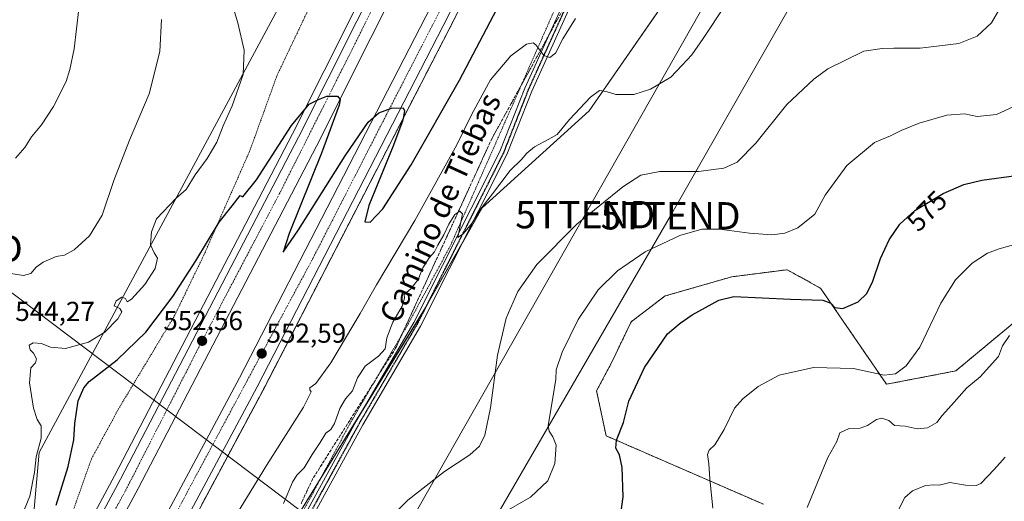
# Model space of a CAD drawing. Units: metres. Extents: x 607520 to 610971, y 4724640 to 4727008.
# Drawn here: x 610311 to 610671, y 4726510 to 4726686 of the extents above; entities that cross this region are included whole.
import ezdxf
from ezdxf.enums import TextEntityAlignment as Align

# ---------------------------------------------------------------- set-up
doc = ezdxf.new("R2010")
doc.units = ezdxf.units.M
doc.header["$MEASUREMENT"] = 0
for name, pattern in [('TRAZO_Y_PUNTO', [1, 0.5, -0.25, 0, -0.25]), ('TRAZOS', [0.75, 0.5, -0.25]), ('TRAZOS2', [0.375, 0.25, -0.125]), ('TRAZOSX2', [1.5, 1, -0.5])]:
    doc.linetypes.add(name, pattern=pattern)
doc.layers.get('0').update_dxf_attribs({"lineweight": 5})
for name, color, linetype, lineweight in [('Alambrada', 19, 'TRAZOS', 0), ('Arbolado forestal', 92, 'TRAZOS', 0), ('Arbolado forestal CxS', 92, 'Continuous', 0), ('Arcén (en calzada doble)', 9, 'Continuous', 13), ('Camino', 19, 'Continuous', 0), ('Camino Cxs', 19, 'Continuous', 0), ('Camino eje', 39, 'TRAZO_Y_PUNTO', 13), ('Carretera de calzada doble', 1, 'Continuous', 13), ('Carretera de calzada doble Cxs', 1, 'Continuous', 13), ('Carretera de calzada doble eje', 1, 'TRAZO_Y_PUNTO', 0), ('Carátula', 7, 'Continuous', 5), ('Cultivos herbáceos CxS', 92, 'Continuous', 0), ('Curva de nivel maestra', 36, 'Continuous', 30), ('Curva de nivel normal', 36, 'Continuous', 0), ('Núcleo urbano', 19, 'Continuous', 0), ('Núcleo urbano CxS', 19, 'Continuous', 0), ('Punto de cota en terreno', 7, 'Continuous', 0), ('Ruta', 19, 'TRAZOS2', 30), ('Rótulo de curva de nivel directora', 19, 'Continuous', 0), ('Rótulo de punto de cota en terreno', 19, 'Continuous', 0), ('Talud superficial', 39, 'TRAZOSX2', 0), ('Tendido', 6, 'Continuous', 0), ('Texto cartográfico', 19, 'Continuous', 0), ('Torre de tendido puntual', 7, 'Continuous', 0)]:
    doc.layers.add(name, color=color, linetype=linetype, lineweight=lineweight)
doc.styles.add('Arial', font='txt', dxfattribs={"height": 0.2})

# ---------------------------------------------------------------- blocks, each defined once
blk = doc.blocks.new('*U156')
at = {"layer": 'Núcleo urbano CxS', "color": 19, "linetype": 'Continuous', "lineweight": 0}
for points in [[(610561.58, 4726714.14, 558.35), (610519.11, 4726652.74, 560.65), (610479.91, 4726617.26, 560.1), (610459.22, 4726580.72, 560.75), (610376.23, 4726445.55, 560.38)], [(610315.52, 4726501.56, 547.26), (610317.88, 4726527.63, 545.38), (610413.69, 4726705.93, 548.08)]]:
    blk.add_polyline3d(points, dxfattribs=at)
blk = doc.blocks.new('*U176')
at = {"layer": 'Curva de nivel normal', "color": 36, "linetype": 'Continuous', "lineweight": 0}
blk.add_polyline3d([(610307.45, 4726593.18, 540), (610312.06, 4726592.52, 540), (610314.76, 4726593.25, 540), (610316.72, 4726595.52, 540), (610319.25, 4726597.34, 540), (610324.08, 4726599.43, 540), (610327.1, 4726599.91, 540), (610330.6, 4726601.94, 540), (610336.31, 4726606.99, 540), (610340.85, 4726614.57, 540), (610345.2, 4726627.32, 540), (610350.83, 4726641.99, 540), (610358.12, 4726658.94, 540), (610361.97, 4726674.48, 540), (610362.64, 4726686.18, 540)], dxfattribs=at)
blk = doc.blocks.new('5PATER')
at = {"layer": 'Carátula', "linetype": 'Continuous', "lineweight": 5}
h = blk.add_hatch(color=250, dxfattribs=at)
edge = h.paths.add_edge_path()
edge.add_ellipse((0, 0.01), major_axis=(-1.33, -1.34), ratio=0.999422, start_angle=0, end_angle=360)
blk = doc.blocks.new('5TTEND')
blk.add_text('5TTEND', height=10).set_placement((0, 0), align=Align.MIDDLE_CENTER)

msp = doc.modelspace()

# ---------------------------------------------------------------- linework, layer by layer
at = {"layer": 'Alambrada', "color": 19, "linetype": 'TRAZOS', "lineweight": 0}
for points in [[(610661.46, 4727003.35, 546.78), (610659.72, 4726999.98, 547.1), (610639.12, 4726951.15, 551.19), (610621.58, 4726914.52, 550.68), (610598.69, 4726869.5, 550.56), (610576.56, 4726829.82, 551.26), (610555.96, 4726791.66, 551.55), (610532.31, 4726746.64, 552.78), (610520.86, 4726719.93, 553.43), (610505.6, 4726687.89, 555.31), (610468.22, 4726603.18, 561.1), (610452.96, 4726574.95, 561.77), (610431.59, 4726538.32, 562.34), (610407.94, 4726494.06, 561.92), (610385.81, 4726455.91, 561.86), (610358.34, 4726405.55, 560.55), (610344.61, 4726378.08, 558.41), (610325.54, 4726339.16, 557.43), (610317.14, 4726323.14, 556.85), (610303.41, 4726308.64, 557.32), (610283.57, 4726289.56, 557.67), (610262.21, 4726267.43, 557.8), (610245.42, 4726245.3, 558.11), (610229.4, 4726215.54, 559.27)], [(610578.18, 4727002.04, 541.82), (610562.05, 4726964.88, 540.47), (610546.79, 4726939.7, 541.35), (610530.01, 4726910.7, 542.26), (610517.8, 4726881.7, 542.28), (610504.07, 4726850.42, 543.42), (610489.57, 4726822.95, 544.07), (610472.78, 4726792.42, 546.06), (610453.71, 4726758.85, 546.88), (610432.35, 4726719.93, 548.61), (610419.38, 4726696.28, 549.61), (610404.88, 4726665.75, 549.36), (610394.96, 4726638.28, 549.4), (610378.17, 4726600.13, 550.62), (610367.49, 4726578, 551.73), (610346.89, 4726543.66, 553.03), (610336.97, 4726525.35, 552.96), (610328.58, 4726501.69, 553.06)]]:
    msp.add_polyline3d(points, dxfattribs=at)
at = {"layer": 'Arbolado forestal', "color": 92, "linetype": 'TRAZOS', "lineweight": 0}
msp.add_polyline3d([(610582.89, 4726508.73, 582.64), (610525.28, 4726533.8, 573.91), (610521.82, 4726550.25, 572.46), (610527.36, 4726560.78, 572.82), (610534.45, 4726575.55, 572.66), (610546.85, 4726584.99, 572.93), (610571.23, 4726592, 573.4), (610591.58, 4726594.61, 572.42), (610599.93, 4726589.97, 573.25), (610603.77, 4726587.83, 573.59), (610627.87, 4726552.67, 580.76), (610653.2, 4726557.55, 582.83), (610679.12, 4726579.09, 583.96)], dxfattribs=at)
at = {"layer": 'Arbolado forestal CxS', "color": 92, "linetype": 'Continuous', "lineweight": 0}
msp.add_polyline3d([(610582.89, 4726508.73, 582.64), (610525.28, 4726533.8, 573.91), (610521.82, 4726550.25, 572.46), (610527.36, 4726560.78, 572.82), (610534.45, 4726575.55, 572.66), (610546.85, 4726584.99, 572.93), (610571.23, 4726592, 573.4), (610591.58, 4726594.61, 572.42), (610599.93, 4726589.97, 573.25), (610603.77, 4726587.83, 573.59), (610627.88, 4726552.67, 580.76), (610653.2, 4726557.55, 582.83), (610679.12, 4726579.09, 583.96)], dxfattribs=at)
at = {"layer": 'Arcén (en calzada doble)', "color": 9, "linetype": 'Continuous', "lineweight": 13}
for points in [[(610209.58, 4726266.16, 559.92), (610345.39, 4726519.13, 553.71), (610410.51, 4726644.33, 550.11), (610549.46, 4726921.07, 541.91), (610569.91, 4726962.72, 540.91), (610581.19, 4726985.06, 540.34), (610590.15, 4727002.23, 540)], [(610627.69, 4727002.82, 539.05), (610580.76, 4726909.57, 541.61), (610469.94, 4726686.76, 548.28), (610399.76, 4726550.56, 552.46), (610231.26, 4726235.59, 559.52)]]:
    msp.add_polyline3d(points, dxfattribs=at)
at = {"layer": 'Camino', "color": 19, "linetype": 'Continuous', "lineweight": 0}
for points in [[(610677.49, 4726854.73, 557.86), (610668.35, 4726842.89, 558.34), (610650.59, 4726823.13, 559.03), (610633.05, 4726801.42, 558.7), (610617.75, 4726778.44, 557.22), (610607.11, 4726758.97, 557.54), (610592.31, 4726740.98, 558.28), (610571.13, 4726717.49, 558.85), (610556.86, 4726705.54, 558.12), (610552.91, 4726704.39, 557.55), (610540.28, 4726703.94, 555.8), (610524.83, 4726701.98, 554.1), (610520.13, 4726701.2, 553.7), (610515.24, 4726697.78, 553.54), (610498.1, 4726659.98, 555.94), (610488.98, 4726636.75, 558.29), (610457.34, 4726573.92, 560.61), (610436.27, 4726537.82, 560.83), (610411.61, 4726492.77, 561.87)], [(610409.16, 4726494.14, 562), (610433.83, 4726539.2, 561), (610454.88, 4726575.26, 560.6), (610486.42, 4726637.89, 558.07), (610495.52, 4726661.07, 555.96), (610513.01, 4726699.63, 553.54), (610513.75, 4726700.15, 553.48)]]:
    msp.add_polyline3d(points, dxfattribs=at)
at = {"layer": 'Camino Cxs', "color": 19, "linetype": 'Continuous', "lineweight": 0}
for points in [[(610409.16, 4726494.14, 562), (610433.83, 4726539.2, 561), (610454.88, 4726575.26, 560.6), (610486.42, 4726637.89, 558.07), (610495.52, 4726661.07, 555.96), (610513.01, 4726699.63, 553.54), (610513.75, 4726700.15, 553.48), (610517.33, 4726702.66, 553.43), (610519.04, 4726703.86, 553.47), (610524.43, 4726704.75, 553.83), (610540.06, 4726706.74, 555.89), (610552.46, 4726707.17, 557.41), (610555.52, 4726708.06, 557.75), (610569.18, 4726719.51, 558.96), (610590.19, 4726742.81, 558.15), (610604.78, 4726760.54, 556.87), (610615.35, 4726779.89, 556.32), (610630.79, 4726803.08, 558.47), (610648.46, 4726824.95, 559.21), (610666.2, 4726844.68, 557.48), (610675.18, 4726856.33, 557.17)], [(610677.49, 4726854.73, 557.86), (610668.35, 4726842.89, 558.34), (610650.59, 4726823.13, 559.03), (610633.05, 4726801.42, 558.7), (610617.75, 4726778.44, 557.22), (610607.11, 4726758.97, 557.54), (610592.31, 4726740.98, 558.28), (610571.13, 4726717.49, 558.85), (610556.86, 4726705.54, 558.12), (610552.91, 4726704.39, 557.55), (610540.28, 4726703.94, 555.8), (610524.83, 4726701.98, 554.1), (610520.13, 4726701.2, 553.7), (610515.24, 4726697.78, 553.54), (610498.1, 4726659.98, 555.94), (610488.98, 4726636.75, 558.29), (610457.34, 4726573.92, 560.61), (610436.27, 4726537.82, 560.83), (610411.61, 4726492.77, 561.87)]]:
    msp.add_polyline3d(points, dxfattribs=at)
at = {"layer": 'Camino eje', "color": 39, "linetype": 'TRAZO_Y_PUNTO', "lineweight": 13}
msp.add_polyline3d([(610514.13, 4726698.71, 553.53), (610505.38, 4726679.43, 554.44), (610496.81, 4726660.53, 555.93), (610487.7, 4726637.32, 558.14), (610456.11, 4726574.59, 560.52), (610435.05, 4726538.51, 560.91), (610410.39, 4726493.46, 561.86)], dxfattribs=at)
at = {"layer": 'Carretera de calzada doble', "color": 1, "linetype": 'Continuous', "lineweight": 13}
for points in [[(610601.12, 4727002.4, 539.69), (610589.76, 4726980.66, 540.24), (610578.55, 4726958.43, 540.72), (610558.12, 4726916.81, 541.97), (610419.26, 4726639.85, 550.23), (610354.08, 4726514.52, 553.85), (610218.32, 4726261.63, 559.8), (610165.76, 4726157.43, 561.76), (610134.92, 4726092.6, 563.16), (610111.96, 4726041.35, 564.29), (610085.73, 4725979.39, 565.63), (610066.85, 4725931.94, 566.51), (610050.39, 4725886.88, 567.37), (610029.55, 4725825.08, 568.49), (610010.96, 4725763.13, 569.89), (610004.42, 4725739, 570.32), (609998.98, 4725714.68, 570.88), (609988.03, 4725667.17, 571.92), (609984.17, 4725650.43, 572.15), (609979.62, 4725627, 572.67), (609975.16, 4725603.69, 573.34), (609969.58, 4725572.54, 573.97), (609964.85, 4725537.09, 574.79), (609959.1, 4725485.72, 575.99)], [(609971.85, 4725474.51, 576.01), (609972.28, 4725479.41, 576.14), (609975.53, 4725509.68, 575.42), (609977.85, 4725528.58, 574.89), (609983.03, 4725562.85, 574.19), (609988.26, 4725595.56, 573.31), (609993.3, 4725624.29, 572.65), (610000.89, 4725664.04, 571.9), (610008.71, 4725700.02, 571.11), (610011.76, 4725711.93, 570.88), (610020.19, 4725745, 569.93), (610037.48, 4725805.34, 568.76), (610053.33, 4725854.99, 567.67), (610071.78, 4725906.43, 566.82), (610091.78, 4725957.92, 565.87), (610116.62, 4726018.25, 564.84), (610139.35, 4726069.76, 563.71), (610173.5, 4726141.68, 562.28), (610222.64, 4726240.06, 560.23), (610391.17, 4726555.07, 552.68), (610461.28, 4726691.15, 548.67), (610572.64, 4726913.65, 541.93), (610617.44, 4727002.66, 539.4)], [(610624.86, 4727002.77, 539.29), (610578.53, 4726910.68, 541.78), (610467.71, 4726687.89, 548.72), (610397.55, 4726551.72, 552.83), (610229.05, 4726236.75, 559.94), (610179.96, 4726138.51, 561.95), (610145.89, 4726066.76, 563.44), (610123.25, 4726015.42, 564.33), (610095.76, 4725948.27, 565.9)], [(610148.17, 4726137.54, 562.73), (610159.17, 4726160.66, 562.21), (610211.8, 4726265.01, 560.23), (610347.6, 4726517.96, 553.95), (610412.73, 4726643.18, 550.39), (610551.71, 4726919.96, 542.24), (610572.14, 4726961.6, 541.01), (610583.41, 4726983.92, 540.43), (610592.99, 4727002.27, 539.98)]]:
    msp.add_polyline3d(points, dxfattribs=at)
at = {"layer": 'Carretera de calzada doble Cxs', "color": 1, "linetype": 'Continuous', "lineweight": 13}
for points in [[(610211.8, 4726265.01, 560.23), (610347.6, 4726517.96, 553.95), (610412.73, 4726643.18, 550.39), (610551.71, 4726919.96, 542.24), (610572.14, 4726961.6, 541.01), (610583.41, 4726983.92, 540.43), (610592.99, 4727002.27, 539.98), (610601.12, 4727002.4, 539.69), (610589.76, 4726980.66, 540.24), (610578.55, 4726958.43, 540.72), (610558.12, 4726916.81, 541.97), (610419.26, 4726639.85, 550.23), (610354.08, 4726514.52, 553.85), (610218.32, 4726261.63, 559.8)], [(610222.64, 4726240.06, 560.23), (610391.17, 4726555.07, 552.68), (610461.28, 4726691.15, 548.67), (610572.64, 4726913.65, 541.93), (610617.44, 4727002.66, 539.4), (610624.86, 4727002.77, 539.29), (610578.53, 4726910.68, 541.78), (610467.71, 4726687.89, 548.72), (610397.55, 4726551.72, 552.83), (610229.05, 4726236.75, 559.94)]]:
    msp.add_polyline3d(points, dxfattribs=at)
at = {"layer": 'Carretera de calzada doble eje', "color": 1, "linetype": 'TRAZO_Y_PUNTO', "lineweight": 0}
for points in [[(610097.94, 4725964.08, 565.79), (610108.58, 4725989.93, 565.24), (610124.69, 4726028.93, 564.5), (610151.3, 4726085.84, 563.32), (610172.78, 4726131.52, 562.38), (610209.3, 4726206.18, 560.9), (610235.73, 4726256.83, 559.88), (610274.3, 4726328.14, 558.36), (610307.98, 4726392.01, 556.91), (610346.98, 4726464.83, 555.25), (610371.57, 4726512.36, 553.98), (610418, 4726598.77, 551.61), (610444.85, 4726651.27, 550.01), (610484.85, 4726728.98, 547.59), (610524.1, 4726809.18, 545.11), (610551.33, 4726862.93, 543.45), (610583.35, 4726927.42, 541.45), (610608.1, 4726977.69, 540.09), (610620.56, 4727002.71, 539.41)], [(610595.53, 4727002.31, 539.93), (610589.71, 4726991.22, 540.21), (610532.05, 4726873.43, 543.44), (610498.57, 4726806.43, 545.35), (610466.03, 4726742.63, 547.33), (610431.71, 4726673.97, 549.48), (610405.78, 4726622.47, 551.08), (610378.19, 4726570, 552.52), (610349.32, 4726513.48, 554.12), (610318.78, 4726457.8, 555.59), (610296.26, 4726416.98, 556.76), (610267.8, 4726364.22, 557.96), (610236.42, 4726305.6, 559.28), (610192.98, 4726218.34, 560.97), (610164.96, 4726165.17, 562.12), (610147.94, 4726130.25, 562.82)]]:
    msp.add_polyline3d(points, dxfattribs=at)
at = {"layer": 'Cultivos herbáceos CxS', "color": 92, "linetype": 'Continuous', "lineweight": 0}
for points in [[(610563.22, 4727001.8, 539.65), (610509.56, 4726895.8, 538.9), (610413.69, 4726705.93, 548.08), (610317.88, 4726527.63, 545.38), (610315.52, 4726501.56, 547.26)], [(610376.23, 4726445.55, 560.38), (610459.22, 4726580.72, 560.75), (610479.91, 4726617.26, 560.1), (610519.11, 4726652.74, 560.65), (610561.58, 4726714.14, 558.35), (610594.22, 4726758.04, 556.35), (610585.4, 4726765.94, 555.39), (610565.18, 4726786.81, 552.22), (610567.79, 4726801.82, 550.92), (610579.53, 4726819.43, 550.92), (610599.75, 4726802.47, 554.29), (610616.19, 4726786.34, 556.05), (610644.42, 4726819.07, 559.52), (610654.34, 4726836.45, 557.82), (610629.53, 4726845.14, 555.67), (610601.98, 4726840.56, 554.57), (610596.78, 4726847.46, 553.66), (610599.88, 4726863.39, 551.21), (610610.22, 4726884.77, 550.19), (610624.7, 4726909.59, 550.71), (610651.59, 4726968.88, 549.84), (610661.13, 4726995.17, 547.21), (610671.31, 4726999.69, 549.39)], [(610413.69, 4726705.93, 548.08), (610317.88, 4726527.63, 545.38), (610315.52, 4726501.56, 547.26)], [(610376.22, 4726445.55, 560.38), (610420.86, 4726518.24, 561.39), (610435.75, 4726542.49, 560.78), (610459.07, 4726580.46, 560.75), (610459.22, 4726580.72, 560.75), (610473.17, 4726605.35, 560.45), (610479.91, 4726617.26, 560.1), (610519.11, 4726652.74, 560.65), (610555.32, 4726705.09, 557.93)], [(610679.12, 4726579.09, 583.96), (610653.2, 4726557.55, 582.83), (610627.88, 4726552.67, 580.76), (610603.77, 4726587.83, 573.59), (610599.93, 4726589.97, 573.25), (610591.58, 4726594.61, 572.42), (610571.23, 4726592, 573.4), (610546.85, 4726584.99, 572.93), (610534.45, 4726575.55, 572.66), (610527.36, 4726560.78, 572.82), (610521.82, 4726550.25, 572.46), (610525.28, 4726533.8, 573.91), (610582.89, 4726508.73, 582.64)], [(610582.89, 4726508.73, 582.64), (610525.28, 4726533.8, 573.91), (610521.82, 4726550.25, 572.46), (610527.36, 4726560.78, 572.82), (610534.45, 4726575.55, 572.66), (610546.85, 4726584.99, 572.93), (610571.23, 4726592, 573.4), (610591.58, 4726594.61, 572.42), (610599.93, 4726589.97, 573.25), (610603.77, 4726587.83, 573.59), (610627.87, 4726552.67, 580.76), (610653.2, 4726557.55, 582.83), (610679.12, 4726579.09, 583.96)]]:
    msp.add_polyline3d(points, dxfattribs=at)
at = {"layer": 'Curva de nivel maestra', "color": 36, "linetype": 'Continuous', "lineweight": 30}
for points in [[(610324.05, 4726508.38, 550), (610328.5, 4726522.5, 550), (610330.55, 4726532.37, 550), (610330.83, 4726538.33, 550), (610332.1, 4726546.66, 550), (610334.17, 4726551.41, 550), (610336.18, 4726553.68, 550), (610346.4, 4726561.66, 550), (610356.84, 4726571.78, 550), (610366.76, 4726584.85, 550), (610375.17, 4726597.82, 550), (610383.75, 4726612.04, 550), (610388.42, 4726618.03, 550), (610391.41, 4726621.72, 550), (610392.4, 4726621.27, 550), (610397.35, 4726627.53, 550), (610410.21, 4726647.39, 550), (610416.6, 4726655.19, 550), (610420.08, 4726656.9, 550), (610423.15, 4726658.12, 550), (610427.04, 4726658.12, 550), (610428.03, 4726656.88, 550), (610427.61, 4726654.81, 550), (610421.2, 4726637.32, 550), (610409.32, 4726607.85, 550), (610407.12, 4726601.09, 550), (610412.71, 4726609.16, 550), (610429.82, 4726636.3, 550), (610438.22, 4726648.62, 550), (610442.09, 4726652.05, 550), (610446.76, 4726653.74, 550), (610451.04, 4726653.87, 550), (610451.52, 4726652.78, 550), (610450.99, 4726649.97, 550), (610450.81, 4726649.04, 550), (610447.27, 4726639.55, 550), (610438.47, 4726618.17, 550), (610436.97, 4726612.12, 550), (610438.96, 4726611.97, 550), (610443.61, 4726616.9, 550), (610454.01, 4726632.98, 550), (610471.64, 4726664.02, 550), (610485.28, 4726690.01, 550)], [(610530.38, 4726503.46, 575), (610531.54, 4726511.48, 575), (610531.21, 4726522.16, 575), (610530.22, 4726526.85, 575), (610528.87, 4726529.28, 575), (610529.04, 4726532.24, 575), (610531.6, 4726538.62, 575), (610533.55, 4726546.44, 575), (610539.37, 4726558.84, 575), (610547.7, 4726571.13, 575), (610552.41, 4726575.02, 575), (610556.72, 4726578.14, 575), (610566.54, 4726583.45, 575), (610572.04, 4726584.81, 575), (610592.72, 4726583.87, 575), (610604.62, 4726583.41, 575), (610607.54, 4726582.36, 575), (610608.96, 4726580.75, 575), (610611.92, 4726580.4, 575), (610617.53, 4726582.87, 575), (610620.66, 4726585.84, 575), (610622.87, 4726590.39, 575), (610625.66, 4726598.72, 575), (610628.87, 4726605.59, 575), (610632.72, 4726611.31, 575), (610638.21, 4726616.26, 575), (610648.67, 4726622.51, 575), (610656.2, 4726625.86, 575), (610662.71, 4726627.41, 575), (610675.38, 4726629.14, 575)]]:
    msp.add_polyline3d(points, dxfattribs=at)
at = {"layer": 'Curva de nivel normal', "color": 36, "linetype": 'Continuous', "lineweight": 0}
for points in [[(610407.28, 4726509.05, 560), (610410.5, 4726516.88, 560), (610412.15, 4726519.42, 560), (610414.79, 4726522.01, 560), (610417.7, 4726527, 560), (610420.62, 4726531.33, 560), (610422.72, 4726534.79, 560), (610424.56, 4726536.16, 560), (610425.91, 4726538.32, 560), (610427.88, 4726543.81, 560), (610429.91, 4726547.28, 560), (610432.47, 4726550.31, 560), (610434.27, 4726555.08, 560), (610437.08, 4726559.33, 560), (610442.02, 4726562.98, 560), (610444.43, 4726565.66, 560), (610445.09, 4726569.65, 560), (610447.26, 4726575.43, 560), (610450.7, 4726581.27, 560), (610451.55, 4726584.16, 560), (610451.37, 4726585.51, 560), (610453.87, 4726587.58, 560), (610456.5, 4726591.01, 560), (610458.28, 4726595.25, 560), (610460.53, 4726598.94, 560), (610462.49, 4726601.1, 560), (610463.75, 4726603.6, 560), (610465.89, 4726607.32, 560), (610467.68, 4726611.32, 560), (610469.92, 4726614.82, 560), (610471.72, 4726616.08, 560), (610472.76, 4726615.01, 560), (610470.98, 4726606.41, 560), (610473.01, 4726607.72, 560), (610476.17, 4726611.5, 560), (610479.1, 4726616.45, 560), (610483.73, 4726622.36, 560), (610490.16, 4726630.94, 560), (610494.31, 4726634.9, 560), (610496.31, 4726637.26, 560), (610499.14, 4726639.55, 560), (610504.11, 4726642.23, 560), (610507.4, 4726644.12, 560), (610511.87, 4726649.63, 560), (610519.58, 4726657.76, 560), (610522.89, 4726660.23, 560), (610525.36, 4726659.82, 560), (610528.78, 4726658.7, 560), (610535.42, 4726658.81, 560), (610541.51, 4726660.72, 560), (610549, 4726665.12, 560), (610552.98, 4726669.32, 560), (610556.61, 4726673.31, 560), (610560.83, 4726679.31, 560), (610568.92, 4726691.64, 560)], [(610309.23, 4726635.42, 535), (610312.54, 4726639.29, 535), (610315.09, 4726643.21, 535), (610318.75, 4726647.63, 535), (610323.02, 4726654.3, 535), (610327.66, 4726663.57, 535), (610329.01, 4726667.94, 535), (610330.62, 4726675.52, 535), (610332.4, 4726690.15, 535)], [(610311.35, 4726504.25, 545), (610314.47, 4726511.67, 545), (610316.1, 4726520.34, 545), (610316.78, 4726526.06, 545), (610318.56, 4726532.96, 545), (610318.51, 4726537.44, 545), (610317.08, 4726539.74, 545), (610315.72, 4726543.96, 545), (610314.26, 4726553.21, 545), (610314.78, 4726558.7, 545), (610316.44, 4726560.51, 545), (610316.82, 4726561.92, 545), (610315.8, 4726564.04, 545), (610314.51, 4726565.25, 545), (610314.12, 4726567.03, 545), (610315.65, 4726567.81, 545), (610318.67, 4726567.6, 545), (610321.98, 4726566.3, 545), (610327.44, 4726565.79, 545), (610335.89, 4726568.09, 545), (610341.83, 4726571.78, 545), (610346.56, 4726576.66, 545), (610348.03, 4726579.19, 545), (610347.4, 4726580.39, 545), (610345.31, 4726581.39, 545), (610345.98, 4726583.23, 545), (610348.14, 4726584.54, 545), (610349.48, 4726584.04, 545), (610350.02, 4726582.83, 545), (610351.64, 4726583.82, 545), (610356.55, 4726589.24, 545), (610360.34, 4726595, 545), (610361.13, 4726598.86, 545), (610359.95, 4726600.73, 545), (610358.62, 4726603.7, 545), (610358.89, 4726608.46, 545), (610360.76, 4726613.2, 545), (610367.91, 4726620.85, 545), (610371.6, 4726623.99, 545), (610374.96, 4726629.32, 545), (610379.27, 4726635.32, 545), (610382.79, 4726641.32, 545), (610385.16, 4726647.32, 545), (610388.4, 4726654.65, 545), (610392.42, 4726666.08, 545), (610392.81, 4726674.95, 545), (610390.49, 4726685.05, 545), (610388.96, 4726690.28, 545)], [(610438.78, 4726496.53, 565), (610452.7, 4726510.24, 565), (610466.14, 4726520.78, 565), (610475.47, 4726526.88, 565), (610479.01, 4726529.95, 565), (610480.92, 4726534.07, 565), (610482.94, 4726544.05, 565), (610485.52, 4726563.34, 565), (610488.66, 4726576.9, 565), (610492.95, 4726586.6, 565), (610499.93, 4726596.56, 565), (610514.54, 4726611.32, 565), (610531.43, 4726624.99, 565), (610538.04, 4726629.26, 565), (610544.91, 4726630.55, 565), (610559.14, 4726630.62, 565), (610568.36, 4726631.76, 565), (610573.21, 4726634.01, 565), (610580.01, 4726640.99, 565), (610591.46, 4726655.09, 565), (610601.33, 4726664.41, 565), (610606.44, 4726668.18, 565), (610619.6, 4726674.56, 565), (610626.3, 4726675.56, 565), (610630.53, 4726675.76, 565), (610640.16, 4726675.67, 565), (610654.38, 4726677.37, 565), (610661.1, 4726680.08, 565), (610666.35, 4726685, 565), (610669.35, 4726690.24, 565)], [(610381.52, 4726491.04, 555), (610401.02, 4726522.98, 555), (610414.58, 4726544.33, 555), (610417.42, 4726549.86, 555), (610416.86, 4726550.62, 555), (610416.84, 4726551.35, 555), (610419.02, 4726552.93, 555), (610424.56, 4726560.54, 555), (610435.3, 4726578.53, 555), (610441.24, 4726589.13, 555), (610455.3, 4726612.66, 555), (610470.66, 4726640.37, 555), (610476.12, 4726651.53, 555), (610482.94, 4726664.07, 555), (610490.44, 4726672.87, 555), (610496.19, 4726677.14, 555), (610498.56, 4726677.63, 555), (610499.55, 4726676.99, 555), (610502.53, 4726673, 555), (610504.74, 4726672.25, 555), (610506.74, 4726673.92, 555), (610509.4, 4726679.12, 555), (610514.06, 4726686.57, 555)], [(610679.01, 4726656.46, 570), (610668.08, 4726651.41, 570), (610661.04, 4726650.74, 570), (610656.44, 4726651.62, 570), (610649.98, 4726651.13, 570), (610639.78, 4726648.26, 570), (610633.21, 4726645.62, 570), (610629.35, 4726643.57, 570), (610623.54, 4726641.14, 570), (610613.31, 4726632.78, 570), (610605.41, 4726621.93, 570), (610601.64, 4726614.91, 570), (610595.39, 4726609.99, 570), (610590.69, 4726607.97, 570), (610585.94, 4726607.36, 570), (610577.78, 4726607.96, 570), (610566.72, 4726609.42, 570), (610560.27, 4726609.41, 570), (610552.23, 4726607.18, 570), (610539.52, 4726601.1, 570), (610529.4, 4726594.16, 570), (610522.4, 4726587.25, 570), (610515.02, 4726576.39, 570), (610509.2, 4726564.4, 570), (610506.98, 4726557.95, 570), (610506.89, 4726554.57, 570), (610505.84, 4726547.7, 570), (610504.14, 4726537.52, 570), (610504.39, 4726535.47, 570), (610505.75, 4726533.4, 570), (610506.99, 4726530.34, 570), (610506.5, 4726523.71, 570), (610503.92, 4726517.35, 570), (610497.62, 4726511.32, 570), (610487.04, 4726505.27, 570)], [(610686.58, 4726607.14, 580), (610669.08, 4726602.28, 580), (610664.83, 4726600.61, 580), (610659.19, 4726597.06, 580), (610653.09, 4726590.93, 580), (610647.8, 4726582.34, 580), (610640.11, 4726566.27, 580), (610635.09, 4726559.47, 580), (610631.12, 4726556.54, 580), (610626.97, 4726556.05, 580), (610615.81, 4726558.42, 580), (610601.22, 4726558.84, 580), (610588.63, 4726556.04, 580), (610580.87, 4726551.86, 580), (610575.36, 4726547.28, 580), (610572.22, 4726543.87, 580), (610568.48, 4726536.06, 580), (610565.01, 4726530.45, 580), (610562.96, 4726528.52, 580), (610562.39, 4726526.93, 580), (610562.88, 4726523.57, 580), (610563.24, 4726518.06, 580), (610564.28, 4726507.34, 580)], [(610672.92, 4726570.51, 585), (610670.31, 4726566.7, 585), (610668.83, 4726562.87, 585), (610662.18, 4726555.33, 585), (610657.22, 4726551.39, 585), (610651.71, 4726545, 585), (610648.27, 4726541.22, 585), (610646.27, 4726538.71, 585), (610642.82, 4726536.66, 585), (610639.11, 4726536.31, 585), (610634.75, 4726537.36, 585), (610630.84, 4726537.54, 585), (610628.76, 4726539.37, 585), (610626.17, 4726540.27, 585), (610624.19, 4726539.76, 585), (610620.89, 4726537.52, 585), (610618.25, 4726536.64, 585), (610614.27, 4726536.48, 585), (610610.85, 4726534.9, 585), (610609.66, 4726531.66, 585), (610606.43, 4726525.8, 585), (610598.82, 4726507.51, 585)], [(610671.25, 4726525.97, 590), (610667.24, 4726521.49, 590), (610662.4, 4726516.28, 590), (610660.66, 4726515.6, 590), (610656.79, 4726515.72, 590), (610651.07, 4726516.67, 590), (610647.16, 4726515.7, 590), (610645.16, 4726515.88, 590), (610642.16, 4726515.61, 590), (610637.39, 4726513.62, 590), (610634.56, 4726511.17, 590), (610632.17, 4726506.45, 590)]]:
    msp.add_polyline3d(points, dxfattribs=at)
at = {"layer": 'Núcleo urbano', "color": 19, "linetype": 'Continuous', "lineweight": 0}
for points in [[(610563.22, 4727001.8, 539.65), (610509.56, 4726895.8, 538.9), (610413.69, 4726705.93, 548.08), (610317.88, 4726527.63, 545.38), (610315.52, 4726501.56, 547.26)], [(610376.22, 4726445.55, 560.38), (610420.86, 4726518.24, 561.39), (610435.75, 4726542.49, 560.78), (610459.07, 4726580.46, 560.75), (610459.22, 4726580.72, 560.75), (610473.17, 4726605.35, 560.45), (610479.91, 4726617.26, 560.1), (610519.11, 4726652.74, 560.65), (610555.32, 4726705.09, 557.93)]]:
    msp.add_polyline3d(points, dxfattribs=at)
at = {"layer": 'Ruta', "color": 19, "linetype": 'TRAZOS2', "lineweight": 30}
msp.add_polyline3d([(610514.13, 4726698.71, 553.53), (610505.38, 4726679.43, 554.44), (610496.81, 4726660.53, 555.93), (610487.7, 4726637.32, 558.14), (610456.11, 4726574.59, 560.52), (610435.05, 4726538.51, 560.91), (610410.39, 4726493.46, 561.86)], dxfattribs=at)
at = {"layer": 'Talud superficial', "color": 39, "linetype": 'TRAZOSX2', "lineweight": 0}
for points in [[(610509.41, 4726689.75, 552.69), (610507.05, 4726685.46, 552.69), (610504.7, 4726681.17, 552.69), (610502.34, 4726676.88, 552.69), (610499.98, 4726672.6, 552.69), (610492.9, 4726659.73, 552.69), (610490.55, 4726655.44, 552.69), (610488.19, 4726651.16, 552.69), (610483.47, 4726642.58, 552.69), (610466.91, 4726606.5, 552.69), (610464.83, 4726601.98, 552.69), (610448.27, 4726565.9, 552.69), (610445.74, 4726561.91, 552.69), (610443.2, 4726557.91, 552.69), (610440.67, 4726553.92, 552.69), (610438.14, 4726549.92, 552.69), (610435.6, 4726545.93, 552.69), (610433.07, 4726541.93, 552.69), (610430.54, 4726537.94, 552.69), (610428, 4726533.95, 552.69), (610425.47, 4726529.95, 552.69), (610422.94, 4726525.96, 552.69), (610420.4, 4726521.96, 552.69), (610417.87, 4726517.97, 552.69), (610415.79, 4726513.5, 552.69), (610413.71, 4726509.02, 552.69)], [(610469.94, 4726686.76, 557.02), (610467.68, 4726682.37, 557.02), (610465.41, 4726677.97, 557.02), (610463.15, 4726673.58, 557.02), (610460.88, 4726669.19, 557.02), (610458.62, 4726664.79, 557.02), (610456.36, 4726660.4, 557.02), (610454.09, 4726656.01, 557.02), (610451.83, 4726651.61, 557.02), (610450.99, 4726649.97, 557.02), (610449.57, 4726647.22, 557.02), (610447.3, 4726642.82, 557.02), (610445.04, 4726638.43, 557.02), (610442.77, 4726634.04, 557.02), (610440.51, 4726629.64, 557.02), (610438.25, 4726625.25, 557.02), (610435.98, 4726620.86, 557.02), (610433.72, 4726616.46, 557.02), (610431.45, 4726612.07, 557.02), (610429.19, 4726607.68, 557.02), (610426.93, 4726603.28, 557.02), (610424.66, 4726598.89, 557.02), (610422.4, 4726594.5, 557.02), (610420.13, 4726590.1, 557.02), (610417.87, 4726585.71, 557.02), (610415.61, 4726581.31, 557.02), (610413.34, 4726576.92, 557.02), (610411.08, 4726572.53, 557.02), (610408.82, 4726568.13, 557.02), (610406.55, 4726563.74, 557.02), (610404.29, 4726559.35, 557.02), (610402.02, 4726554.95, 557.02), (610399.76, 4726550.56, 557.02), (610397.41, 4726546.16, 557.02), (610395.06, 4726541.77, 557.02), (610392.7, 4726537.37, 557.02), (610388, 4726528.57, 557.02), (610385.65, 4726524.18, 557.02), (610383.29, 4726519.78, 557.02), (610380.94, 4726515.38, 557.02), (610378.59, 4726510.99, 557.02), (610376.24, 4726506.59, 557.02)], [(610377.81, 4726509.52, 553.75), (610378.59, 4726510.99, 553.66), (610379.37, 4726512.45, 553.66), (610380.16, 4726513.92, 553.71), (610380.94, 4726515.38, 553.72), (610381.72, 4726516.85, 553.71), (610382.51, 4726518.31, 553.58), (610383.29, 4726519.78, 553.42), (610384.08, 4726521.25, 553.34), (610384.86, 4726522.71, 553.33), (610385.65, 4726524.18, 553.36), (610386.43, 4726525.64, 553.39), (610387.22, 4726527.11, 553.3), (610388, 4726528.57, 553.16), (610388.78, 4726530.04, 553.05), (610389.57, 4726531.5, 553.03), (610390.35, 4726532.97, 553.09), (610391.13, 4726534.44, 553.14), (610391.92, 4726535.9, 553.09), (610392.7, 4726537.37, 552.97), (610393.49, 4726538.84, 552.84), (610394.27, 4726540.3, 552.74), (610395.06, 4726541.77, 552.71), (610395.84, 4726543.23, 552.75), (610396.63, 4726544.7, 552.77), (610397.41, 4726546.16, 552.69), (610398.19, 4726547.63, 552.6), (610398.98, 4726549.09, 552.5), (610399.76, 4726550.56, 552.46), (610400.51, 4726552.02, 552.51), (610401.27, 4726553.49, 552.63), (610402.02, 4726554.95, 552.54), (610402.78, 4726556.42, 552.4), (610403.53, 4726557.88, 552.26), (610404.29, 4726559.35, 552.16), (610405.04, 4726560.81, 552.16), (610405.8, 4726562.28, 552.25), (610406.55, 4726563.74, 552.38), (610407.31, 4726565.2, 552.22), (610408.06, 4726566.67, 552.07), (610408.82, 4726568.13, 551.94), (610409.57, 4726569.6, 551.86), (610410.33, 4726571.06, 551.87), (610411.08, 4726572.53, 551.96), (610411.83, 4726573.99, 551.99), (610412.59, 4726575.46, 551.85), (610413.34, 4726576.92, 551.72), (610414.1, 4726578.38, 551.59), (610414.85, 4726579.85, 551.54), (610415.61, 4726581.31, 551.59), (610416.36, 4726582.78, 551.73), (610417.12, 4726584.24, 551.71), (610417.87, 4726585.71, 551.57), (610418.62, 4726587.17, 551.45), (610419.38, 4726588.64, 551.35), (610420.13, 4726590.1, 551.35), (610420.89, 4726591.57, 551.43), (610421.64, 4726593.03, 551.56), (610422.4, 4726594.5, 551.45), (610423.15, 4726595.96, 551.31), (610423.91, 4726597.43, 551.21), (610424.66, 4726598.89, 551.15), (610425.42, 4726600.35, 551.15), (610426.17, 4726601.82, 551.23), (610426.93, 4726603.28, 551.28), (610427.68, 4726604.75, 551.12), (610428.44, 4726606.21, 550.97), (610429.19, 4726607.68, 550.88), (610429.94, 4726609.14, 550.83), (610430.7, 4726610.61, 550.87), (610431.45, 4726612.07, 550.97), (610432.21, 4726613.53, 550.96), (610432.96, 4726615, 550.79), (610433.72, 4726616.46, 550.65), (610434.47, 4726617.93, 550.55), (610435.23, 4726619.39, 550.5), (610435.98, 4726620.86, 550.53), (610436.74, 4726622.32, 550.59), (610437.49, 4726623.79, 550.54), (610438.25, 4726625.25, 550.4), (610439, 4726626.71, 550.31), (610439.76, 4726628.18, 550.25), (610440.51, 4726629.64, 550.26), (610441.26, 4726631.11, 550.32), (610442.02, 4726632.57, 550.33), (610442.77, 4726634.04, 550.23), (610443.53, 4726635.5, 550.1), (610444.28, 4726636.97, 550.02), (610445.04, 4726638.43, 550), (610445.79, 4726639.89, 549.99), (610446.55, 4726641.36, 550.03), (610447.3, 4726642.82, 549.97), (610448.06, 4726644.29, 549.85), (610448.81, 4726645.75, 549.75), (610449.57, 4726647.22, 549.69), (610450.32, 4726648.68, 549.68), (610451.08, 4726650.15, 549.7), (610451.83, 4726651.61, 549.71), (610452.58, 4726653.08, 549.61), (610453.34, 4726654.54, 549.46), (610454.09, 4726656.01, 549.34), (610454.85, 4726657.47, 549.3), (610455.6, 4726658.94, 549.3), (610456.36, 4726660.4, 549.32), (610457.11, 4726661.86, 549.3), (610457.87, 4726663.33, 549.23), (610458.62, 4726664.79, 549.11), (610459.37, 4726666.26, 549.03), (610460.13, 4726667.72, 549.01), (610460.88, 4726669.19, 549.02), (610461.64, 4726670.65, 549.07), (610462.39, 4726672.12, 549.03), (610463.15, 4726673.58, 548.93), (610463.9, 4726675.04, 548.8), (610464.66, 4726676.51, 548.72), (610465.41, 4726677.97, 548.7), (610466.17, 4726679.44, 548.72), (610466.92, 4726680.9, 548.72), (610467.68, 4726682.37, 548.65), (610468.43, 4726683.83, 548.51), (610469.19, 4726685.3, 548.37), (610469.94, 4726686.76, 548.28)], [(610507.84, 4726686.89, 554.06), (610507.05, 4726685.46, 554.11), (610506.27, 4726684.03, 554.11), (610505.48, 4726682.6, 554.23), (610504.7, 4726681.17, 554.36), (610503.91, 4726679.74, 554.5), (610503.13, 4726678.31, 554.64), (610502.34, 4726676.88, 554.74), (610501.55, 4726675.45, 554.82), (610500.77, 4726674.03, 554.93), (610499.98, 4726672.6, 555.12), (610499.19, 4726671.17, 555.36), (610498.41, 4726669.74, 555.65), (610497.62, 4726668.31, 555.93), (610496.83, 4726666.88, 555.96), (610496.05, 4726665.45, 555.86), (610495.26, 4726664.02, 555.77), (610494.47, 4726662.59, 555.88), (610493.69, 4726661.16, 556.09), (610492.9, 4726659.73, 556.33), (610492.12, 4726658.3, 556.59), (610491.33, 4726656.87, 556.73), (610490.55, 4726655.44, 556.87), (610489.76, 4726654.01, 557.08), (610488.98, 4726652.59, 557.31), (610488.19, 4726651.16, 557.57), (610487.4, 4726649.73, 557.89), (610486.62, 4726648.3, 558.2), (610485.83, 4726646.87, 557.95), (610485.04, 4726645.44, 557.73), (610484.26, 4726644.01, 557.61), (610483.47, 4726642.58, 557.67), (610482.78, 4726641.08, 557.82), (610482.09, 4726639.57, 557.99), (610481.4, 4726638.07, 558.13), (610480.71, 4726636.57, 558.13), (610480.02, 4726635.06, 558.18), (610479.33, 4726633.56, 558.27), (610478.64, 4726632.06, 558.33), (610477.95, 4726630.55, 558.42), (610477.26, 4726629.05, 558.53), (610476.57, 4726627.55, 558.66), (610475.88, 4726626.04, 558.69), (610475.19, 4726624.54, 558.77), (610474.5, 4726623.04, 558.87), (610473.81, 4726621.53, 558.94), (610473.12, 4726620.03, 559.05), (610472.43, 4726618.53, 559.2), (610471.74, 4726617.02, 559.47), (610471.05, 4726615.52, 559.64), (610470.36, 4726614.02, 559.74), (610469.67, 4726612.51, 559.64), (610468.98, 4726611.01, 559.52), (610468.29, 4726609.51, 559.48), (610467.6, 4726608, 559.56), (610466.91, 4726606.5, 559.77), (610466.22, 4726604.99, 559.96), (610465.52, 4726603.49, 560.02), (610464.83, 4726601.98, 559.93), (610464.14, 4726600.48, 560.01), (610463.45, 4726598.97, 560.25), (610462.76, 4726597.47, 560.5), (610462.07, 4726595.97, 560.72), (610461.38, 4726594.46, 560.9), (610460.69, 4726592.96, 560.71), (610460, 4726591.46, 560.43), (610459.31, 4726589.95, 560.31), (610458.62, 4726588.45, 560.35), (610457.93, 4726586.95, 560.51), (610457.24, 4726585.44, 560.73), (610456.55, 4726583.94, 560.99), (610455.86, 4726582.44, 560.81), (610455.17, 4726580.93, 560.61), (610454.48, 4726579.43, 560.56), (610453.79, 4726577.93, 560.61), (610453.1, 4726576.42, 560.69), (610452.41, 4726574.92, 560.77), (610451.72, 4726573.42, 560.86), (610451.03, 4726571.91, 560.68), (610450.34, 4726570.41, 560.51), (610449.65, 4726568.91, 560.42), (610448.96, 4726567.4, 560.4), (610448.27, 4726565.9, 560.41), (610447.43, 4726564.57, 560.41), (610446.58, 4726563.24, 560.42), (610445.74, 4726561.91, 560.37), (610444.89, 4726560.58, 560.47), (610444.05, 4726559.24, 560.71), (610443.2, 4726557.91, 560.95), (610442.36, 4726556.58, 560.98), (610441.51, 4726555.25, 560.96), (610440.67, 4726553.92, 560.84), (610439.83, 4726552.59, 560.84), (610438.98, 4726551.25, 560.9), (610438.14, 4726549.92, 561.01), (610437.29, 4726548.59, 561.18), (610436.45, 4726547.26, 561.13), (610435.6, 4726545.93, 560.87), (610434.76, 4726544.6, 560.8), (610433.91, 4726543.26, 560.91), (610433.07, 4726541.93, 561.01), (610432.23, 4726540.6, 561.11), (610431.38, 4726539.27, 561.17), (610430.54, 4726537.94, 560.97), (610429.69, 4726536.61, 560.9), (610428.85, 4726535.28, 561.01), (610428, 4726533.95, 561.31), (610427.16, 4726532.62, 561.58), (610426.31, 4726531.28, 561.71), (610425.47, 4726529.95, 561.55), (610424.63, 4726528.62, 561.45), (610423.78, 4726527.29, 561.31), (610422.94, 4726525.96, 561.33), (610422.09, 4726524.63, 561.54), (610421.25, 4726523.29, 561.72), (610420.4, 4726521.96, 561.35), (610419.56, 4726520.63, 561.15), (610418.71, 4726519.3, 561.1), (610417.87, 4726517.97, 561.2), (610417.18, 4726516.48, 561.45), (610416.48, 4726514.99, 561.78), (610415.79, 4726513.5, 561.94), (610415.1, 4726512.01, 561.71), (610414.4, 4726510.51, 561.57), (610413.71, 4726509.02, 561.54)]]:
    msp.add_polyline3d(points, dxfattribs=at)
at = {"layer": 'Tendido', "color": 6, "linetype": 'Continuous', "lineweight": 0}
for points in [[(610112.07, 4725854.27, 580.15), (610179.92, 4725972.31, 588.85), (610253.21, 4726098.18, 584.3), (610311.3, 4726198.05, 576.99), (610407.6, 4726368.51, 569.46), (610481.73, 4726498.51, 570.65), (610548.87, 4726614.34, 568.69), (610653.14, 4726797.11, 561.94), (610743.26, 4726953.83, 560.19), (610772.48, 4727005.11, 559.62)], [(610190.09, 4726995.91, 535.97), (610177.81, 4726951.44, 536), (610148.33, 4726846.65, 529.96), (610210.51, 4726706.61, 522.66), (610286.25, 4726602.35, 541.86), (610443.23, 4726483.89, 567.02)], [(610628.03, 4726809.35, 559.19), (610517.64, 4726614.76, 564.83), (610443.23, 4726483.89, 567.02)]]:
    msp.add_polyline3d(points, dxfattribs=at)

# ---------------------------------------------------------------- block references
at = {"layer": 'Curva de nivel normal', "color": 36, "linetype": 'Continuous', "lineweight": 0}
msp.add_blockref('*U176', (0, 0), dxfattribs=at)
at = {"layer": 'Núcleo urbano CxS', "color": 19, "linetype": 'Continuous', "lineweight": 0}
msp.add_blockref('*U156', (0, 0), dxfattribs=at)
at = {"layer": 'Punto de cota en terreno', "linetype": 'Continuous', "lineweight": 0}
for p in [(610377.45, 4726568.55, 552.56), (610399.27, 4726563.92, 552.59)]:
    msp.add_blockref('5PATER', p, dxfattribs=at)
at = {"layer": 'Torre de tendido puntual', "linetype": 'Continuous', "lineweight": 0}
for p in [(610517.64, 4726614.76, 564.82), (610548.87, 4726614.34, 568.99), (610286.25, 4726602.35, 541.48)]:
    msp.add_blockref('5TTEND', p, dxfattribs=at)

# ---------------------------------------------------------------- texts
at = {"layer": 'Rótulo de curva de nivel directora', "color": 19, "linetype": 'Continuous', "lineweight": 0, "style": 'Arial'}
msp.add_text('575', height=7, rotation=45.2925, dxfattribs=at).set_placement((610642.66, 4726616.13), align=Align.MIDDLE_CENTER)
at = {"layer": 'Rótulo de punto de cota en terreno', "color": 19, "linetype": 'Continuous', "lineweight": 0, "style": 'Arial'}
for s, p in [('544,27', (610309.08, 4726573.66)), ('552,56', (610363.27, 4726570.31)), ('552,59', (610401.03, 4726565.68))]:
    msp.add_text(s, height=7, dxfattribs=at).set_placement(p, align=Align.BOTTOM_LEFT)
at = {"layer": 'Texto cartográfico', "color": 19, "linetype": 'Continuous', "lineweight": 0, "style": 'Arial'}
msp.add_text('Camino de Tiebas', height=8, rotation=65.3981, dxfattribs=at).set_placement((610464.54, 4726617.29), align=Align.MIDDLE_CENTER)

doc.saveas('drawing.dxf')
